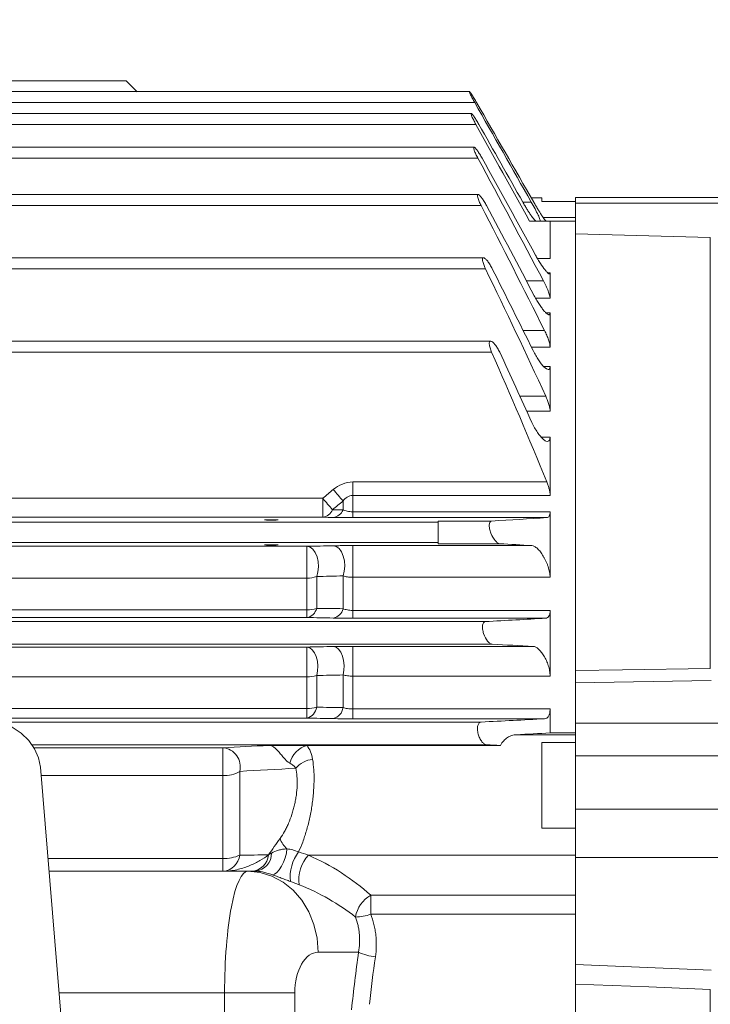
# Model space of a CAD drawing. Units: inches. Extents: x 0 to 16.8, y 0 to 10.8.
# Drawn here: x 5.1 to 6.4, y 6.6 to 8.5 of the extents above; entities that cross this region are included whole.
import ezdxf

# ---------------------------------------------------------------- set-up
doc = ezdxf.new("R2010")
doc.units = ezdxf.units.IN
doc.header["$MEASUREMENT"] = 0
doc.layers.add('DIMENSION', color=5, linetype='Continuous')
doc.styles.add('SLDTEXTSTYLE0', font='TXT', dxfattribs={"width": 0.605})
doc.dimstyles.new('SLDDIMSTYLE0', dxfattribs={"dimtxt": 0.1, "dimasz": 0.1, "dimexe": 0, "dimexo": 0.0625, "dimgap": 0.025, "dimtad": 0, "dimtih": 1, "dimtoh": 1, "dimlfac": 3.25, "dimrnd": 1e-09, "dimzin": 12, "dimdsep": 46, "dimtxsty": 'SLDTEXTSTYLE0', "dimsah": 1, "dimcen": 0.09, "dimadec": 0, "dimazin": 3, "dimtfac": 1, "dimtofl": 0, "dimtmove": 0, "dimatfit": 3, "dimfxl": 1, "dimfrac": 2, "dimtolj": 1, "dimtzin": 12, "dimarcsym": 0})

# ---------------------------------------------------------------- blocks, each defined once
blk = doc.blocks.new('_D_1')
at = {"layer": 'DIMENSION'}
for p, q in [((0.6101, 7.925), (0.6101, 10.4265)), ((8.4995, 6.5618), (8.4995, 10.4265)), ((0.6101, 10.3265), (4.3497, 10.3265)), ((8.4995, 10.3265), (4.7599, 10.3265))]:
    blk.add_line(p, q, dxfattribs=at)
for centre, start, end in [((4.6587, 10.315), 153.4349, 206.5651), ((4.4509, 10.315), 333.4349, 26.5651)]:
    blk.add_arc(centre, 0.1716, start, end, dxfattribs=at)
for points in [[(0.6101, 10.3265), (0.7101, 10.3115), (0.7101, 10.3415)], [(8.4995, 10.3265), (8.3995, 10.3415), (8.3995, 10.3115)]]:
    blk.add_solid(points, dxfattribs=at)
at = {"layer": 'DIMENSION', "insert": (4.5052, 10.3672), "char_height": 0.1, "attachment_point": 1, "style": 'SLDTEXTSTYLE0'}
blk.add_mtext('C', dxfattribs=at)
blk = doc.blocks.new('_D_2')
at = {"layer": 'DIMENSION'}
for p, q in [((0.6101, 7.925), (0.6101, 9.9265)), ((7.3448, 7.6356), (7.3448, 9.9265)), ((0.6101, 9.8265), (3.7227, 9.8265)), ((7.3448, 9.8265), (4.2322, 9.8265))]:
    blk.add_line(p, q, dxfattribs=at)
for centre, start, end in [((4.0317, 9.815), 153.4349, 206.5651), ((3.9232, 9.815), 333.4349, 26.5651)]:
    blk.add_arc(centre, 0.1716, start, end, dxfattribs=at)
for points in [[(0.6101, 9.8265), (0.7101, 9.8115), (0.7101, 9.8415)], [(7.3448, 9.8265), (7.2448, 9.8415), (7.2448, 9.8115)]]:
    blk.add_solid(points, dxfattribs=at)
at = {"layer": 'DIMENSION', "insert": (3.8782, 9.8672), "char_height": 0.1, "attachment_point": 1, "style": 'SLDTEXTSTYLE0'}
blk.add_mtext('AG', dxfattribs=at)

msp = doc.modelspace()

# ---------------------------------------------------------------- linework, layer by layer
at = {"color": 7, "linetype": 'Continuous', "lineweight": 15}
for p, q in [((5.299838, 8.345574), (4.561759, 8.345574)), ((5.320812, 8.324599), (5.299838, 8.345574)), ((5.951401, 8.325158), (4.382468, 8.325158)), ((2.573954, 8.304184), (5.961564, 8.304184)), ((5.954915, 8.283606), (5.03699, 8.283606)), ((5.03699, 8.262631), (5.963699, 8.262631)), ((5.960351, 8.219335), (5.03699, 8.219335)), ((5.040895, 8.198361), (5.967634, 8.198361)), ((5.96797, 8.129572), (2.567552, 8.129572)), ((6.089298, 8.123234), (6.068903, 8.123234)), ((6.089298, 8.116468), (6.089298, 8.123234)), ((6.089298, 8.116468), (6.153144, 8.116468)), ((6.423913, 8.1239), (6.153144, 8.1239)), ((6.153144, 8.1239), (6.153144, 8.112945)), ((6.153144, 8.112945), (6.423913, 8.112945)), ((6.153144, 8.112945), (6.153144, 8.07919)), ((2.56191, 8.108597), (5.973609, 8.108597)), ((6.065481, 8.07919), (6.104682, 8.07919)), ((6.153144, 8.07919), (6.104682, 8.07919)), ((6.104682, 8.008141), (6.104682, 8.07919)), ((6.153144, 8.07919), (6.153144, 7.196275)), ((6.408888, 8.04794), (6.153144, 8.054961)), ((5.978216, 8.009611), (2.557341, 8.009611)), ((6.080571, 8.008141), (6.104682, 8.008141)), ((2.553487, 7.988636), (5.982032, 7.988636)), ((6.104682, 7.932652), (6.104682, 7.980682)), ((6.104682, 7.839981), (6.104682, 7.904839)), ((5.991813, 7.851109), (2.543717, 7.851109)), ((2.541889, 7.830134), (5.99363, 7.830134)), ((6.104682, 7.717943), (6.104682, 7.802891)), ((6.104682, 7.558361), (6.104682, 7.669142)), ((5.729961, 7.558361), (5.729961, 7.583815)), ((5.729961, 7.583815), (6.098547, 7.583815)), ((2.862511, 7.552849), (5.673007, 7.552849)), ((5.673007, 7.552849), (5.673007, 7.516906)), ((5.729961, 7.527212), (5.729961, 7.558361)), ((6.104682, 7.558361), (5.729961, 7.558361)), ((5.711499, 7.530915), (5.711499, 7.547795)), ((5.673007, 7.516906), (2.862511, 7.516906)), ((5.729961, 7.527212), (6.104682, 7.527212)), ((5.729961, 7.516095), (5.729961, 7.527212)), ((6.098547, 7.516095), (5.729961, 7.516095)), ((6.104682, 7.402895), (6.104682, 7.527212)), ((5.892375, 7.507493), (2.643144, 7.507493)), ((5.892375, 7.509645), (5.99363, 7.509645)), ((5.892375, 7.509645), (5.892375, 7.507493)), ((5.892375, 7.507493), (5.892375, 7.468734)), ((5.892375, 7.468734), (2.643144, 7.468734)), ((2.892495, 7.461803), (5.643023, 7.461803)), ((5.643023, 7.401139), (5.643023, 7.461803)), ((5.729961, 7.463092), (6.070228, 7.463092)), ((5.729961, 7.402895), (5.729961, 7.463092)), ((5.892375, 7.468734), (5.892375, 7.466582)), ((5.892375, 7.466582), (6.008967, 7.466582)), ((5.661485, 7.343925), (5.661485, 7.404321)), ((5.711499, 7.343276), (5.711499, 7.405586)), ((5.729961, 7.340104), (5.729961, 7.402895)), ((6.104682, 7.402895), (5.729961, 7.402895)), ((5.643023, 7.401139), (2.892495, 7.401139)), ((5.643023, 7.340909), (5.643023, 7.401139)), ((2.892495, 7.340909), (5.643023, 7.340909)), ((5.643023, 7.326511), (5.643023, 7.340909)), ((5.729961, 7.340104), (6.104682, 7.340104)), ((5.729961, 7.325213), (5.729961, 7.340104)), ((6.104682, 7.215331), (6.104682, 7.340104)), ((2.553487, 7.318875), (5.982032, 7.318875)), ((5.643023, 7.326511), (2.892495, 7.326511)), ((6.096389, 7.325213), (5.729961, 7.325213)), ((2.540652, 7.275813), (5.994867, 7.275813)), ((5.729961, 7.271745), (6.072427, 7.271745)), ((5.729961, 7.215331), (5.729961, 7.271745)), ((2.892495, 7.270564), (5.643023, 7.270564)), ((5.643023, 7.213761), (5.643023, 7.270564)), ((5.661485, 7.156268), (5.661485, 7.216426)), ((5.711499, 7.155647), (5.711499, 7.217559)), ((5.729961, 7.152989), (5.729961, 7.215331)), ((6.104682, 7.215331), (5.729961, 7.215331)), ((5.643023, 7.213761), (2.892495, 7.213761)), ((5.643023, 7.153768), (5.643023, 7.213761)), ((6.410492, 7.206836), (6.153144, 7.202829)), ((6.153144, 7.196275), (6.153144, 7.126095)), ((2.892495, 7.153768), (5.643023, 7.153768)), ((5.643023, 7.135515), (5.643023, 7.153768)), ((5.729961, 7.134325), (5.729961, 7.152989)), ((5.729961, 7.152989), (6.104682, 7.152989)), ((6.104682, 7.107382), (6.104682, 7.152989)), ((5.643023, 7.135515), (2.892495, 7.135515)), ((5.059012, 7.128106), (5.973609, 7.128106)), ((6.094225, 7.134325), (5.729961, 7.134325)), ((6.153144, 7.126095), (6.423913, 7.126095)), ((6.153144, 7.126095), (6.153144, 7.063916)), ((6.040592, 7.104074), (6.153144, 7.104074)), ((6.153144, 7.107382), (6.104682, 7.107382)), ((5.121372, 7.085037), (5.985619, 7.085037)), ((6.153144, 7.089568), (6.089298, 7.089568)), ((6.089298, 6.926472), (6.089298, 7.089568)), ((5.483365, 7.026501), (5.483365, 7.079447)), ((5.643211, 7.083752), (5.570607, 7.083752)), ((6.010253, 7.083752), (5.643211, 7.083752)), ((6.153144, 7.063916), (6.423913, 7.063916)), ((6.153144, 7.063916), (6.153144, 6.962467)), ((5.137, 7.042281), (5.200067, 6.27743)), ((5.515341, 7.034519), (5.515341, 6.875563)), ((5.483365, 6.869165), (5.483365, 7.026501)), ((6.153144, 6.962467), (6.423913, 6.962467)), ((6.153144, 6.962467), (6.153144, 6.871291)), ((6.089298, 6.926472), (6.153144, 6.926472)), ((5.483365, 6.845037), (5.483365, 6.869165)), ((5.645702, 6.875543), (6.153144, 6.875543)), ((6.153144, 6.871291), (6.423913, 6.871291)), ((6.153144, 6.871291), (6.153144, 6.685325)), ((5.153264, 6.845037), (5.53104, 6.845037)), ((5.53104, 6.845037), (5.544992, 6.845037)), ((5.764057, 6.799388), (6.153144, 6.799388)), ((5.764057, 6.763578), (5.764057, 6.799388)), ((6.153144, 6.763578), (5.764057, 6.763578)), ((5.741063, 6.69119), (5.664275, 6.69119)), ((6.153144, 6.685325), (6.153144, 4.681642)), ((6.153144, 6.667958), (6.410492, 6.657338)), ((6.408888, 6.620539), (6.408888, 4.739644)), ((5.486629, 6.519837), (5.486629, 6.614267)), ((5.619863, 6.614267), (5.486629, 6.614267)), ((5.619863, 6.614267), (5.619863, 6.576046))]:
    msp.add_line(p, q, dxfattribs=at)
at = {"color": 8, "linetype": 'Continuous', "lineweight": 15}
for p, q in [((6.052848, 8.115147), (6.068915, 8.115147)), ((6.09146, 8.086054), (6.153144, 8.086054)), ((6.408888, 8.04794), (6.408888, 7.229894)), ((6.059615, 7.965654), (6.092056, 7.965654)), ((6.100269, 7.980682), (6.104682, 7.980682)), ((6.104682, 7.932652), (6.077296, 7.932652)), ((6.096876, 7.904839), (6.104682, 7.904839)), ((6.053537, 7.871114), (6.094225, 7.871114)), ((6.104682, 7.839981), (6.069079, 7.839981)), ((6.092886, 7.802891), (6.104682, 7.802891)), ((6.047348, 7.746616), (6.096389, 7.746616)), ((6.104682, 7.717943), (6.060525, 7.717943)), ((6.087848, 7.669142), (6.104682, 7.669142)), ((5.121367, 7.085044), (5.984025, 7.085044)), ((5.124963, 7.079447), (5.483365, 7.079447)), ((5.483365, 7.026501), (5.138302, 7.026501)), ((5.151275, 6.869165), (5.483365, 6.869165)), ((5.172293, 6.614267), (5.486629, 6.614267))]:
    msp.add_line(p, q, dxfattribs=at)
at = {"color": 7, "linetype": 'Continuous', "lineweight": 15, "flags": 128}
for points in [[(5.575452, 7.512188), (5.570388, 7.512162), (5.566096, 7.512087), (5.563228, 7.511975), (5.562221, 7.511842), (5.563228, 7.51171), (5.566096, 7.511597), (5.570388, 7.511522), (5.575452, 7.511496), (5.580515, 7.511522), (5.584807, 7.511597), (5.587675, 7.51171), (5.588682, 7.511842), (5.587675, 7.511975), (5.584807, 7.512087), (5.580515, 7.512162), (5.575452, 7.512188)], [(5.661485, 7.404321), (5.663956, 7.413159), (5.664938, 7.422832), (5.664359, 7.432652), (5.662262, 7.44192), (5.658796, 7.449975), (5.654206, 7.456245), (5.648821, 7.460283), (5.643023, 7.461803)], [(5.711499, 7.405586), (5.713895, 7.414423), (5.714819, 7.424066), (5.714208, 7.433835), (5.712103, 7.443041), (5.708654, 7.451035), (5.704104, 7.457254), (5.698773, 7.461257), (5.693037, 7.462764)], [(5.711499, 7.217559), (5.713179, 7.226318), (5.713574, 7.235602), (5.712657, 7.244818), (5.710488, 7.253377), (5.707205, 7.260733), (5.703017, 7.266417), (5.698192, 7.270065), (5.693037, 7.271444)], [(5.661485, 7.216426), (5.663214, 7.225195), (5.663645, 7.234509), (5.662748, 7.243767), (5.660583, 7.252375), (5.657288, 7.259778), (5.653076, 7.265501), (5.648217, 7.269175), (5.643023, 7.270564)], [(6.153144, 7.226156), (6.242259, 7.227456), (6.408888, 7.229894)], [(5.137, 7.042281), (5.133479, 7.060368), (5.126041, 7.077581), (5.114948, 7.093315), (5.100589, 7.107019), (5.083468, 7.118211), (5.064185, 7.126498), (5.043419, 7.131589), (5.021897, 7.133306)], [(5.57683, 6.838315), (5.581129, 6.83951), (5.585726, 6.842723), (5.59035, 6.847764), (5.594728, 6.854334), (5.598599, 6.862046), (5.601736, 6.870442), (5.603953, 6.879027), (5.605119, 6.887292)], [(5.664275, 6.69119), (5.662251, 6.717906), (5.65624, 6.743809), (5.646425, 6.768113), (5.633104, 6.790081), (5.616682, 6.809043), (5.597657, 6.824425), (5.576609, 6.835759), (5.554176, 6.842699), (5.53104, 6.845037)], [(6.408888, 6.620539), (6.292081, 6.625237), (6.153144, 6.630807)]]:
    msp.add_lwpolyline(points, dxfattribs=at)
at = {"color": 7, "linetype": 'Continuous', "lineweight": 15}
for centre, radius, start, end in [((6.793088, 8.489535), 1.460123, 219.904611, 221.020945), ((6.815396, 8.501723), 1.458961, 219.710196, 220.831826), ((5.670063, 7.539774), 0.023057, 277.335993, 338.184569), ((5.690034, 7.539324), 0.023053, 277.4853, 338.608224), ((5.643317, 7.454577), 0.053439, 269.68518, 289.875515), ((5.638734, 7.349551), 0.023436, 280.545051, 346.109924), ((5.643338, 7.396992), 0.056084, 269.67848, 288.878683), ((5.688599, 7.34864), 0.02352, 280.877846, 346.818035), ((5.643379, 7.276571), 0.062812, 269.675688, 286.753678), ((5.637081, 7.159389), 0.024602, 283.976291, 352.711494), ((5.643396, 7.220439), 0.066672, 269.679422, 285.741918), ((5.686956, 7.158586), 0.024719, 284.242972, 353.170003), ((5.479931, 7.04316), 0.036449, 346.286794, 84.593741), ((5.655371, 7.039648), 0.04575, 105.414141, 167.177359), ((5.658522, 7.009516), 0.047981, 95.620092, 139.851238), ((5.486191, 7.083002), 0.056571, 267.136082, 301.016152), ((5.633845, 6.920312), 0.043767, 197.406016, 228.977763), ((5.542028, 6.878711), 0.033805, 275.02867, 0.84251), ((5.692371, 6.833308), 0.081229, 143.508485, 185.446953), ((5.481529, 6.87897), 0.033983, 273.096473, 354.244941), ((5.48643, 6.93696), 0.067864, 267.411177, 295.215018), ((5.536115, 6.878987), 0.034002, 273.175511, 354.752964), ((5.698926, 6.827915), 0.071422, 138.175863, 186.875682), ((5.791872, 6.749317), 0.057278, 119.052766, 171.331578), ((5.735142, 6.835041), 0.077091, 270.078998, 292.029132), ((5.782958, 6.781403), 0.099466, 245.089415, 264.276675)]:
    msp.add_arc(centre, radius, start, end, dxfattribs=at)
msp.add_ellipse((5.575452, 7.464352), major_axis=(0.013231, 0), ratio=0.02621287, dxfattribs=at)
for centre, major_axis, ratio, start_param, end_param in [((5.610951, 6.716607), (0.230721, -0.133116), 0.5922708, 1.22115661, 1.7570523), ((5.53104, 6.614267), (0, 0.230769), 0.19245009, 0, 1.57079633), ((5.610951, 6.69119), (0.207697, -0.107583), 0.52949799, 1.22325981, 1.7591555), ((5.664275, 6.614267), (0, 0.076923), 0.57735027, 0, 1.57079633), ((6.788775, 6.248113), (0, 1.868), 0.57735027, 1.33132074, 1.39121182), ((6.820752, 6.248113), (0, 1.831077), 0.58899235, 1.33132074, 1.38169924)]:
    msp.add_ellipse(centre, major_axis=major_axis, ratio=ratio, start_param=start_param, end_param=end_param, dxfattribs=at)
for points, knots in [([(5.964991, 8.304184), (5.963493, 8.306791), (5.96202, 8.309296), (5.959846, 8.312905), (5.959122, 8.31409), (5.957745, 8.316311), (5.957085, 8.317359), (5.955825, 8.319321), (5.955218, 8.320244), (5.954118, 8.32187), (5.953622, 8.322577), (5.952745, 8.323766), (5.95236, 8.324251), (5.951758, 8.32492), (5.951535, 8.325111), (5.951116, 8.32523), (5.951193, 8.324671), (5.952038, 8.322415), (5.952798, 8.320731), (5.954274, 8.317716), (5.954829, 8.316615), (5.956013, 8.314319), (5.956643, 8.313123), (5.958638, 8.3094), (5.960075, 8.306803), (5.961564, 8.304184)], [0, 0, 0, 0, 0.125, 0.125, 0.1875, 0.1875, 0.25, 0.25, 0.3125, 0.3125, 0.375, 0.375, 0.4375, 0.4375, 0.5, 0.5, 0.625, 0.625, 0.75, 0.75, 0.8125, 0.8125, 0.875, 0.875, 1, 1, 1, 1]), ([(5.969426, 8.262631), (5.967943, 8.265248), (5.966466, 8.267752), (5.964258, 8.271344), (5.963519, 8.272521), (5.962098, 8.274726), (5.961411, 8.275766), (5.960084, 8.277711), (5.959438, 8.278626), (5.958245, 8.280242), (5.957696, 8.280947), (5.956698, 8.282139), (5.956245, 8.28263), (5.955489, 8.283323), (5.955185, 8.28353), (5.954732, 8.283647), (5.954586, 8.283552), (5.954476, 8.283055), (5.954509, 8.282653), (5.954754, 8.28155), (5.954962, 8.280866), (5.955538, 8.27925), (5.955907, 8.278316), (5.956766, 8.276295), (5.957263, 8.275188), (5.958355, 8.272862), (5.958945, 8.271652), (5.960204, 8.269147), (5.960876, 8.267849), (5.962254, 8.265255), (5.962965, 8.263948), (5.963699, 8.262631)], [0, 0, 0, 0, 0.125, 0.125, 0.1875, 0.1875, 0.25, 0.25, 0.3125, 0.3125, 0.375, 0.375, 0.4375, 0.4375, 0.5, 0.5, 0.5625, 0.5625, 0.625, 0.625, 0.6875, 0.6875, 0.75, 0.75, 0.8125, 0.8125, 0.875, 0.875, 0.9375, 0.9375, 1, 1, 1, 1]), ([(5.975686, 8.198361), (5.97423, 8.200995), (5.97276, 8.203501), (5.970532, 8.207084), (5.969782, 8.208255), (5.968327, 8.210446), (5.967618, 8.211478), (5.966236, 8.213407), (5.965556, 8.214313), (5.964282, 8.215916), (5.963686, 8.216618), (5.962581, 8.217808), (5.962065, 8.218302), (5.961168, 8.219012), (5.960787, 8.219231), (5.960168, 8.219382), (5.959929, 8.219308), (5.959632, 8.218852), (5.95957, 8.218475), (5.959625, 8.217409), (5.959742, 8.216733), (5.960143, 8.215138), (5.960432, 8.214203), (5.961504, 8.211157), (5.96251, 8.208748), (5.964271, 8.20495), (5.964908, 8.203635), (5.966229, 8.201008), (5.966918, 8.199688), (5.967634, 8.198361)], [0, 0, 0, 0, 0.125, 0.125, 0.1875, 0.1875, 0.25, 0.25, 0.3125, 0.3125, 0.375, 0.375, 0.4375, 0.4375, 0.5, 0.5, 0.5625, 0.5625, 0.625, 0.625, 0.6875, 0.6875, 0.75, 0.75, 0.875, 0.875, 0.9375, 0.9375, 1, 1, 1, 1]), ([(5.984025, 8.108597), (5.982609, 8.111255), (5.981156, 8.113771), (5.978926, 8.11735), (5.978169, 8.118517), (5.976691, 8.120698), (5.975964, 8.121723), (5.974536, 8.123637), (5.973828, 8.124534), (5.972486, 8.126121), (5.971849, 8.126816), (5.970646, 8.128), (5.970074, 8.128493), (5.969048, 8.129213), (5.968596, 8.129441), (5.967818, 8.129619), (5.96749, 8.129564), (5.967007, 8.129149), (5.966848, 8.128793), (5.96663, 8.127263), (5.966852, 8.12563), (5.967948, 8.121555), (5.968816, 8.119119), (5.970419, 8.115273), (5.97101, 8.113941), (5.972259, 8.111275), (5.972918, 8.109938), (5.973609, 8.108597)], [0, 0, 0, 0, 0.125, 0.125, 0.1875, 0.1875, 0.25, 0.25, 0.3125, 0.3125, 0.375, 0.375, 0.4375, 0.4375, 0.5, 0.5, 0.5625, 0.5625, 0.625, 0.625, 0.75, 0.75, 0.875, 0.875, 0.9375, 0.9375, 1, 1, 1, 1]), ([(6.077919, 8.07919), (6.077585, 8.07919), (6.077103, 8.079466), (6.075873, 8.080511), (6.075115, 8.081296), (6.072557, 8.084259), (6.070429, 8.087097), (6.06695, 8.092128), (6.065725, 8.093959), (6.063228, 8.097803), (6.061957, 8.099809), (6.059377, 8.103986), (6.058058, 8.106171), (6.055442, 8.110604), (6.054141, 8.112857), (6.052848, 8.115147)], [0, 0, 0, 0, 0.125, 0.125, 0.25, 0.25, 0.5, 0.5, 0.625, 0.625, 0.75, 0.75, 0.875, 0.875, 1, 1, 1, 1]), ([(6.068915, 8.115147), (6.071421, 8.110727), (6.0738, 8.106402), (6.078274, 8.097956), (6.080248, 8.094063), (6.083533, 8.087123), (6.084751, 8.084268), (6.085746, 8.081247), (6.085927, 8.080487), (6.08599, 8.079457), (6.085867, 8.07919), (6.085592, 8.07919)], [0, 0, 0, 0, 0.25, 0.25, 0.5, 0.5, 0.75, 0.75, 0.875, 0.875, 1, 1, 1, 1]), ([(6.096888, 8.07919), (6.096706, 8.07919), (6.096369, 8.079464), (6.09541, 8.080513), (6.09478, 8.081302), (6.092566, 8.084286), (6.09062, 8.087151), (6.087343, 8.092219), (6.086174, 8.094064), (6.083778, 8.097909), (6.082547, 8.099917), (6.080021, 8.104094), (6.078723, 8.10627), (6.07614, 8.110658), (6.074845, 8.112885), (6.073547, 8.115147)], [0, 0, 0, 0, 0.125, 0.125, 0.25, 0.25, 0.5, 0.5, 0.625, 0.625, 0.75, 0.75, 0.875, 0.875, 1, 1, 1, 1]), ([(5.994867, 7.988636), (5.993508, 7.991327), (5.992087, 7.993858), (5.989873, 7.997443), (5.989115, 7.998608), (5.987625, 8.000782), (5.986887, 8.001801), (5.985424, 8.003701), (5.984693, 8.004588), (5.983293, 8.006156), (5.98262, 8.006843), (5.981331, 8.008016), (5.980708, 8.008505), (5.979565, 8.009226), (5.979046, 8.009459), (5.978118, 8.009657), (5.977705, 8.009617), (5.977038, 8.009238), (5.976781, 8.008903), (5.976431, 8.007929), (5.976341, 8.007282), (5.976342, 8.005741), (5.976431, 8.004833), (5.976785, 8.002791), (5.977045, 8.00168), (5.977718, 7.999289), (5.978131, 7.998014), (5.979538, 7.994115), (5.980717, 7.991355), (5.982032, 7.988636)], [0, 0, 0, 0, 0.125, 0.125, 0.1875, 0.1875, 0.25, 0.25, 0.3125, 0.3125, 0.375, 0.375, 0.4375, 0.4375, 0.5, 0.5, 0.5625, 0.5625, 0.625, 0.625, 0.6875, 0.6875, 0.75, 0.75, 0.8125, 0.8125, 0.875, 0.875, 1, 1, 1, 1]), ([(6.104682, 7.980682), (6.104682, 7.979654), (6.104445, 7.979034), (6.103752, 7.978683), (6.103463, 7.978666), (6.102792, 7.978823), (6.102408, 7.978995), (6.101122, 7.979783), (6.100077, 7.980677), (6.097758, 7.983037), (6.096458, 7.98453), (6.092346, 7.989668), (6.089269, 7.994035), (6.084598, 8.001299), (6.083006, 8.00388), (6.079873, 8.009167), (6.078328, 8.011875), (6.076807, 8.014653)], [0, 0, 0, 0, 0.125, 0.125, 0.1875, 0.1875, 0.25, 0.25, 0.375, 0.375, 0.5, 0.5, 0.75, 0.75, 0.875, 0.875, 1, 1, 1, 1]), ([(6.092056, 7.965654), (6.093804, 7.962353), (6.09544, 7.959084), (6.097709, 7.954234), (6.09844, 7.952614), (6.099793, 7.949485), (6.100418, 7.94797), (6.101562, 7.94504), (6.102081, 7.943626), (6.103, 7.94091), (6.103394, 7.939625), (6.104026, 7.937277), (6.104268, 7.936202), (6.104597, 7.934258), (6.104682, 7.933388), (6.104682, 7.932652)], [0, 0, 0, 0, 0.25, 0.25, 0.375, 0.375, 0.5, 0.5, 0.625, 0.625, 0.75, 0.75, 0.875, 0.875, 1, 1, 1, 1]), ([(6.104682, 7.904839), (6.104682, 7.903401), (6.104415, 7.902414), (6.103633, 7.901574), (6.103309, 7.901406), (6.102558, 7.901289), (6.10213, 7.901338), (6.10117, 7.901641), (6.100637, 7.901899), (6.0995, 7.902598), (6.098894, 7.903041), (6.096971, 7.904628), (6.095542, 7.906045), (6.092553, 7.909393), (6.090962, 7.911358), (6.087716, 7.915698), (6.086068, 7.918057), (6.082727, 7.923144), (6.081045, 7.925858), (6.077782, 7.931422), (6.076183, 7.934299), (6.074619, 7.93728)], [0, 0, 0, 0, 0.125, 0.125, 0.1875, 0.1875, 0.25, 0.25, 0.3125, 0.3125, 0.375, 0.375, 0.5, 0.5, 0.625, 0.625, 0.75, 0.75, 0.875, 0.875, 1, 1, 1, 1]), ([(6.094225, 7.871114), (6.095718, 7.868126), (6.0971, 7.865159), (6.099626, 7.859267), (6.100769, 7.856334), (6.102173, 7.85224), (6.102593, 7.850915), (6.103333, 7.848353), (6.103654, 7.847106), (6.104418, 7.843636), (6.104682, 7.841639), (6.104682, 7.839981)], [0, 0, 0, 0, 0.25, 0.25, 0.5, 0.5, 0.625, 0.625, 0.75, 0.75, 1, 1, 1, 1]), ([(6.008967, 7.830134), (6.007692, 7.832866), (6.006315, 7.835436), (6.003382, 7.840287), (6.001896, 7.842451), (5.998899, 7.846246), (5.997455, 7.847793), (5.995393, 7.849535), (5.994729, 7.85001), (5.993491, 7.850713), (5.99291, 7.850947), (5.991835, 7.851153), (5.991342, 7.85112), (5.990503, 7.85077), (5.990148, 7.850455), (5.989585, 7.849513), (5.989383, 7.848892), (5.989157, 7.847389), (5.989131, 7.846488), (5.989323, 7.843456), (5.989816, 7.84098), (5.990975, 7.837022), (5.991436, 7.835644), (5.992457, 7.832894), (5.99302, 7.831515), (5.99363, 7.830134)], [0, 0, 0, 0, 0.125, 0.125, 0.25, 0.25, 0.375, 0.375, 0.4375, 0.4375, 0.5, 0.5, 0.5625, 0.5625, 0.625, 0.625, 0.6875, 0.6875, 0.75, 0.75, 0.875, 0.875, 0.9375, 0.9375, 1, 1, 1, 1]), ([(6.104682, 7.802891), (6.104682, 7.801001), (6.104382, 7.799599), (6.103214, 7.797721), (6.102367, 7.79729), (6.099164, 7.797384), (6.096214, 7.799324), (6.091344, 7.804145), (6.08962, 7.806098), (6.08615, 7.810461), (6.084378, 7.812902), (6.080829, 7.818209), (6.07909, 7.821017), (6.075682, 7.826941), (6.074004, 7.830078), (6.072427, 7.833276)], [0, 0, 0, 0, 0.125, 0.125, 0.25, 0.25, 0.5, 0.5, 0.625, 0.625, 0.75, 0.75, 0.875, 0.875, 1, 1, 1, 1]), ([(6.096389, 7.746616), (6.097608, 7.743967), (6.098724, 7.741331), (6.100739, 7.736085), (6.101643, 7.733449), (6.103109, 7.728481), (6.103685, 7.726118), (6.104481, 7.721674), (6.104682, 7.719688), (6.104682, 7.717943)], [0, 0, 0, 0, 0.25, 0.25, 0.5, 0.5, 0.75, 0.75, 1, 1, 1, 1]), ([(6.104682, 7.669142), (6.104682, 7.666749), (6.104345, 7.664873), (6.103032, 7.66211), (6.102091, 7.6613), (6.099711, 7.660702), (6.098325, 7.660928), (6.095212, 7.662301), (6.093538, 7.663429), (6.090888, 7.6657), (6.089977, 7.66656), (6.08815, 7.668431), (6.087229, 7.669447), (6.084443, 7.672729), (6.082536, 7.67526), (6.078826, 7.680734), (6.07701, 7.683687), (6.073461, 7.690064), (6.071787, 7.693382), (6.070228, 7.69683)], [0, 0, 0, 0, 0.125, 0.125, 0.25, 0.25, 0.375, 0.375, 0.5, 0.5, 0.5625, 0.5625, 0.625, 0.625, 0.75, 0.75, 0.875, 0.875, 1, 1, 1, 1]), ([(5.693037, 7.569586), (5.698252, 7.573929), (5.703949, 7.577464), (5.716566, 7.582482), (5.72315, 7.583815), (5.729961, 7.583815)], [0, 0, 0, 0, 0.5, 0.5, 1, 1, 1, 1]), ([(6.098547, 7.583815), (6.099477, 7.581537), (6.100319, 7.579267), (6.101819, 7.574745), (6.102483, 7.572465), (6.103557, 7.568089), (6.10397, 7.565992), (6.104534, 7.561989), (6.104682, 7.560084), (6.104682, 7.558361)], [0, 0, 0, 0, 0.25, 0.25, 0.5, 0.5, 0.75, 0.75, 1, 1, 1, 1]), ([(5.729961, 7.558361), (5.728075, 7.558361), (5.726247, 7.558057), (5.722693, 7.55692), (5.721005, 7.556094), (5.716351, 7.55315), (5.713766, 7.550606), (5.711499, 7.547795)], [0, 0, 0, 0, 0.25, 0.25, 0.5, 0.5, 1, 1, 1, 1]), ([(5.729961, 7.516095), (5.723149, 7.516095), (5.716602, 7.516129), (5.70398, 7.516261), (5.698254, 7.516354), (5.693037, 7.516467)], [0, 0, 0, 0, 0.5, 0.5, 1, 1, 1, 1]), ([(5.711499, 7.530915), (5.713765, 7.529931), (5.716322, 7.529047), (5.720994, 7.528009), (5.72266, 7.527723), (5.726202, 7.527323), (5.728072, 7.527212), (5.729961, 7.527212)], [0, 0, 0, 0, 0.5, 0.5, 0.75, 0.75, 1, 1, 1, 1]), ([(6.104682, 7.527212), (6.104682, 7.525449), (6.104539, 7.523892), (6.103981, 7.521166), (6.103559, 7.519991), (6.101953, 7.517189), (6.100406, 7.516214), (6.098547, 7.516095)], [0, 0, 0, 0, 0.25, 0.25, 0.5, 0.5, 1, 1, 1, 1]), ([(5.99363, 7.509645), (5.993021, 7.509609), (5.992462, 7.509442), (5.991446, 7.508834), (5.990985, 7.508385), (5.990212, 7.507216), (5.989898, 7.506501), (5.989423, 7.504789), (5.989265, 7.503787), (5.989132, 7.501602), (5.989153, 7.500394), (5.989374, 7.497818), (5.98957, 7.496476), (5.9904, 7.492298), (5.991273, 7.489377), (5.994497, 7.481014), (5.997429, 7.475993), (6.001872, 7.470682), (6.003392, 7.469241), (6.006285, 7.467242), (6.007693, 7.466654), (6.008967, 7.466582)], [0, 0, 0, 0, 0.0625, 0.0625, 0.125, 0.125, 0.1875, 0.1875, 0.25, 0.25, 0.3125, 0.3125, 0.375, 0.375, 0.5, 0.5, 0.75, 0.75, 0.875, 0.875, 1, 1, 1, 1]), ([(5.693037, 7.462764), (5.695725, 7.462816), (5.698524, 7.462862), (5.704355, 7.462943), (5.707405, 7.462978), (5.716824, 7.463062), (5.723291, 7.463092), (5.729961, 7.463092)], [0, 0, 0, 0, 0.25, 0.25, 0.5, 0.5, 1, 1, 1, 1]), ([(6.070228, 7.463092), (6.071789, 7.463001), (6.073454, 7.46244), (6.07697, 7.460491), (6.078828, 7.459085), (6.081613, 7.456473), (6.082547, 7.455515), (6.084427, 7.453422), (6.085376, 7.452282), (6.088174, 7.448674), (6.089992, 7.446003), (6.092645, 7.441574), (6.093519, 7.440021), (6.095186, 7.436857), (6.095987, 7.435236), (6.097521, 7.431911), (6.098254, 7.430208), (6.099645, 7.426711), (6.100299, 7.424922), (6.101479, 7.421373), (6.102011, 7.419598), (6.102951, 7.416047), (6.103359, 7.414263), (6.10401, 7.41083), (6.104258, 7.409164), (6.104595, 7.40594), (6.104682, 7.404372), (6.104682, 7.402895)], [0, 0, 0, 0, 0.125, 0.125, 0.25, 0.25, 0.3125, 0.3125, 0.375, 0.375, 0.5, 0.5, 0.5625, 0.5625, 0.625, 0.625, 0.6875, 0.6875, 0.75, 0.75, 0.8125, 0.8125, 0.875, 0.875, 0.9375, 0.9375, 1, 1, 1, 1]), ([(5.729961, 7.402895), (5.728183, 7.402895), (5.726446, 7.402964), (5.723045, 7.403227), (5.72138, 7.403423), (5.716655, 7.404156), (5.713934, 7.404817), (5.711499, 7.405586)], [0, 0, 0, 0, 0.25, 0.25, 0.5, 0.5, 1, 1, 1, 1]), ([(5.711499, 7.343276), (5.713925, 7.342373), (5.716627, 7.341599), (5.722884, 7.340447), (5.726384, 7.340104), (5.729961, 7.340104)], [0, 0, 0, 0, 0.5, 0.5, 1, 1, 1, 1]), ([(6.104682, 7.340104), (6.104682, 7.337757), (6.104481, 7.335671), (6.103699, 7.331989), (6.103113, 7.330411), (6.101644, 7.3279), (6.100742, 7.326934), (6.098725, 7.325633), (6.097608, 7.325282), (6.096389, 7.325213)], [0, 0, 0, 0, 0.25, 0.25, 0.5, 0.5, 0.75, 0.75, 1, 1, 1, 1]), ([(5.729961, 7.325213), (5.726623, 7.325213), (5.723332, 7.32522), (5.716835, 7.32525), (5.713613, 7.325271), (5.704193, 7.325357), (5.698403, 7.325439), (5.693037, 7.325543)], [0, 0, 0, 0, 0.25, 0.25, 0.5, 0.5, 1, 1, 1, 1]), ([(5.982032, 7.318875), (5.981376, 7.31884), (5.980763, 7.318678), (5.979621, 7.318091), (5.979087, 7.317659), (5.978147, 7.316527), (5.977741, 7.315834), (5.977068, 7.314177), (5.9768, 7.313199), (5.976263, 7.309977), (5.976251, 7.30735), (5.976758, 7.303165), (5.977016, 7.301706), (5.977674, 7.298822), (5.978076, 7.297379), (5.980413, 7.29024), (5.983201, 7.285166), (5.987583, 7.27985), (5.989105, 7.278424), (5.992053, 7.276454), (5.99351, 7.275884), (5.994867, 7.275813)], [0, 0, 0, 0, 0.0625, 0.0625, 0.125, 0.125, 0.1875, 0.1875, 0.25, 0.25, 0.375, 0.375, 0.4375, 0.4375, 0.5, 0.5, 0.75, 0.75, 0.875, 0.875, 1, 1, 1, 1]), ([(5.693037, 7.271444), (5.695774, 7.271492), (5.698613, 7.271535), (5.704502, 7.27161), (5.707576, 7.271642), (5.71695, 7.271719), (5.723366, 7.271745), (5.729961, 7.271745)], [0, 0, 0, 0, 0.25, 0.25, 0.5, 0.5, 1, 1, 1, 1]), ([(6.072427, 7.271745), (6.074008, 7.271661), (6.075654, 7.27117), (6.079065, 7.269461), (6.080847, 7.268222), (6.084374, 7.265125), (6.086136, 7.263264), (6.08965, 7.258892), (6.091339, 7.256459), (6.094577, 7.251091), (6.096146, 7.248108), (6.098949, 7.241897), (6.100202, 7.238651), (6.102355, 7.23183), (6.103199, 7.228423), (6.104075, 7.223381), (6.104303, 7.221694), (6.104606, 7.218433), (6.104682, 7.216855), (6.104682, 7.215331)], [0, 0, 0, 0, 0.125, 0.125, 0.25, 0.25, 0.375, 0.375, 0.5, 0.5, 0.625, 0.625, 0.75, 0.75, 0.875, 0.875, 0.9375, 0.9375, 1, 1, 1, 1]), ([(5.729961, 7.215331), (5.726527, 7.215331), (5.723215, 7.215543), (5.716906, 7.216332), (5.714063, 7.216888), (5.711499, 7.217559)], [0, 0, 0, 0, 0.5, 0.5, 1, 1, 1, 1]), ([(5.711499, 7.155647), (5.714055, 7.15485), (5.716859, 7.154194), (5.721556, 7.153488), (5.723208, 7.153301), (5.726537, 7.153053), (5.728232, 7.152989), (5.729961, 7.152989)], [0, 0, 0, 0, 0.5, 0.5, 0.75, 0.75, 1, 1, 1, 1]), ([(6.104682, 7.152989), (6.104682, 7.150085), (6.10442, 7.14748), (6.103656, 7.143998), (6.103338, 7.142915), (6.102602, 7.140957), (6.102182, 7.140073), (6.101241, 7.138485), (6.100718, 7.137778), (6.099601, 7.136575), (6.099006, 7.136073), (6.097117, 7.134846), (6.095714, 7.134403), (6.094225, 7.134325)], [0, 0, 0, 0, 0.25, 0.25, 0.375, 0.375, 0.5, 0.5, 0.625, 0.625, 0.75, 0.75, 1, 1, 1, 1]), ([(5.729961, 7.134325), (5.726661, 7.134325), (5.723397, 7.134332), (5.716934, 7.134358), (5.713713, 7.134378), (5.704339, 7.134456), (5.698499, 7.134531), (5.693037, 7.134628)], [0, 0, 0, 0, 0.25, 0.25, 0.5, 0.5, 1, 1, 1, 1]), ([(5.973609, 7.128106), (5.97292, 7.128071), (5.972266, 7.127913), (5.971028, 7.127343), (5.97044, 7.126926), (5.969368, 7.125826), (5.968889, 7.125153), (5.968055, 7.123547), (5.967696, 7.122598), (5.967143, 7.12049), (5.966948, 7.119336), (5.966725, 7.11682), (5.966702, 7.115456), (5.966834, 7.11267), (5.966989, 7.111211), (5.967464, 7.108284), (5.967779, 7.106829), (5.968945, 7.102488), (5.969996, 7.099719), (5.97181, 7.096019), (5.97245, 7.094868), (5.973794, 7.092717), (5.9745, 7.09172), (5.976643, 7.089045), (5.978152, 7.087625), (5.981123, 7.085671), (5.98261, 7.085114), (5.984025, 7.085044)], [0, 0, 0, 0, 0.0625, 0.0625, 0.125, 0.125, 0.1875, 0.1875, 0.25, 0.25, 0.3125, 0.3125, 0.375, 0.375, 0.4375, 0.4375, 0.5, 0.5, 0.625, 0.625, 0.6875, 0.6875, 0.75, 0.75, 0.875, 0.875, 1, 1, 1, 1]), ([(6.010253, 7.083752), (6.014185, 7.090279), (6.018743, 7.095175), (6.026469, 7.100277), (6.029163, 7.101575), (6.034731, 7.103395), (6.037613, 7.103922), (6.040592, 7.104074)], [0, 0, 0, 0, 0.5, 0.5, 0.75, 0.75, 1, 1, 1, 1]), ([(5.610762, 7.049802), (5.609357, 7.050542), (5.607953, 7.051458), (5.605069, 7.053731), (5.603578, 7.055103), (5.601259, 7.057524), (5.600469, 7.058393), (5.598828, 7.060277), (5.597973, 7.061297), (5.596238, 7.063412), (5.595349, 7.064517), (5.593496, 7.066817), (5.592553, 7.067986), (5.589743, 7.07138), (5.587813, 7.073579), (5.585072, 7.076323), (5.584175, 7.077159), (5.582393, 7.078687), (5.581504, 7.079381), (5.578906, 7.081201), (5.577237, 7.082099), (5.573895, 7.083349), (5.572245, 7.083688), (5.570607, 7.083752)], [0, 0, 0, 0, 0.125, 0.125, 0.25, 0.25, 0.3125, 0.3125, 0.375, 0.375, 0.4375, 0.4375, 0.5, 0.5, 0.625, 0.625, 0.6875, 0.6875, 0.75, 0.75, 0.875, 0.875, 1, 1, 1, 1]), ([(5.643211, 7.083752), (5.645633, 7.080226), (5.647833, 7.076251), (5.651475, 7.067455), (5.652933, 7.062622), (5.653823, 7.057266)], [0, 0, 0, 0, 0.5, 0.5, 1, 1, 1, 1]), ([(5.621847, 7.040453), (5.620436, 7.042651), (5.618675, 7.044391), (5.614895, 7.047421), (5.612855, 7.048698), (5.610762, 7.049802)], [0, 0, 0, 0, 0.5, 0.5, 1, 1, 1, 1]), ([(5.653823, 7.057266), (5.654846, 7.051118), (5.655581, 7.044562), (5.656261, 7.034127), (5.656416, 7.030548), (5.656583, 7.023184), (5.656592, 7.019399), (5.656401, 7.007969), (5.655986, 7.000171), (5.654934, 6.98821), (5.654509, 6.984158), (5.653526, 6.976094), (5.652969, 6.972077), (5.651108, 6.960075), (5.64961, 6.952116), (5.646119, 6.9364), (5.644166, 6.928821), (5.640942, 6.917845), (5.639819, 6.914252), (5.637471, 6.907197), (5.636247, 6.903737), (5.632487, 6.89372), (5.629844, 6.887463), (5.627067, 6.881615)], [0, 0, 0, 0, 0.125, 0.125, 0.1875, 0.1875, 0.25, 0.25, 0.375, 0.375, 0.4375, 0.4375, 0.5, 0.5, 0.625, 0.625, 0.75, 0.75, 0.8125, 0.8125, 0.875, 0.875, 1, 1, 1, 1]), ([(5.592082, 6.90722), (5.594997, 6.911341), (5.597784, 6.91579), (5.601768, 6.922966), (5.603063, 6.925443), (5.605585, 6.930573), (5.606812, 6.933227), (5.610324, 6.941328), (5.612468, 6.946957), (5.615369, 6.955769), (5.616288, 6.958783), (5.617985, 6.964842), (5.618765, 6.96789), (5.62019, 6.974023), (5.620834, 6.977108), (5.621981, 6.983318), (5.622486, 6.98646), (5.62376, 6.995807), (5.624288, 7.001903), (5.624702, 7.013826), (5.624578, 7.019682), (5.623687, 7.030575), (5.622926, 7.035684), (5.621847, 7.040453)], [0, 0, 0, 0, 0.125, 0.125, 0.1875, 0.1875, 0.25, 0.25, 0.375, 0.375, 0.4375, 0.4375, 0.5, 0.5, 0.5625, 0.5625, 0.625, 0.625, 0.75, 0.75, 0.875, 0.875, 1, 1, 1, 1]), ([(5.57583, 6.879208), (5.579831, 6.881404), (5.584108, 6.883317), (5.59131, 6.885506), (5.593831, 6.886115), (5.599181, 6.886994), (5.602011, 6.88727), (5.605119, 6.887292)], [0, 0, 0, 0, 0.5, 0.5, 0.75, 0.75, 1, 1, 1, 1]), ([(5.605119, 6.887292), (5.608494, 6.887029), (5.612125, 6.8864), (5.619726, 6.88437), (5.623519, 6.88302), (5.627067, 6.881615)], [0, 0, 0, 0, 0.5, 0.5, 1, 1, 1, 1]), ([(5.487236, 6.845037), (5.491952, 6.845037), (5.496424, 6.845474), (5.504933, 6.846746), (5.508994, 6.847595), (5.52078, 6.850553), (5.527975, 6.853028), (5.541541, 6.858602), (5.547882, 6.86171), (5.559622, 6.868403), (5.565051, 6.871998), (5.569975, 6.875877)], [0, 0, 0, 0, 0.125, 0.125, 0.25, 0.25, 0.5, 0.5, 0.75, 0.75, 1, 1, 1, 1]), ([(5.57683, 6.838315), (5.573298, 6.83951), (5.570041, 6.84053), (5.563935, 6.842252), (5.561069, 6.842957), (5.553138, 6.844588), (5.548793, 6.845037), (5.544992, 6.845037)], [0, 0, 0, 0, 0.25, 0.25, 0.5, 0.5, 1, 1, 1, 1]), ([(5.611509, 6.825597), (5.608735, 6.826588), (5.605915, 6.827627), (5.600155, 6.829778), (5.597191, 6.830899), (5.591219, 6.833144), (5.588279, 6.834243), (5.58248, 6.836356), (5.579596, 6.837379), (5.57683, 6.838315)], [0, 0, 0, 0, 0.25, 0.25, 0.5, 0.5, 0.75, 0.75, 1, 1, 1, 1]), ([(5.741063, 6.69119), (5.743029, 6.702438), (5.743602, 6.713678), (5.742442, 6.727723), (5.742115, 6.730532), (5.741263, 6.736149), (5.740735, 6.738964), (5.73887, 6.747275), (5.737248, 6.752679), (5.735248, 6.75795)], [0, 0, 0, 0, 0.5, 0.5, 0.625, 0.625, 0.75, 0.75, 1, 1, 1, 1]), ([(5.764057, 6.763578), (5.76657, 6.757209), (5.768647, 6.750677), (5.771107, 6.740633), (5.771819, 6.737232), (5.773007, 6.730432), (5.773485, 6.727026), (5.77532, 6.709971), (5.775025, 6.696244), (5.773039, 6.682433)], [0, 0, 0, 0, 0.25, 0.25, 0.375, 0.375, 0.5, 0.5, 1, 1, 1, 1])]:
    msp.add_open_spline(points, degree=3, knots=knots, dxfattribs=at)
for points in [[(5.961564, 8.304184), (5.997389, 8.241195), (6.033177, 8.178185), (6.068915, 8.115147)], [(6.073547, 8.115147), (6.037377, 8.178168), (6.001191, 8.24118), (5.964991, 8.304184)], [(5.963699, 8.262631), (5.997718, 8.201535), (6.031654, 8.140393), (6.065481, 8.07919)], [(6.052848, 8.115147), (6.025074, 8.164327), (5.997265, 8.213487), (5.969426, 8.262631)], [(5.967634, 8.198361), (6.009388, 8.120941), (6.050896, 8.04339), (6.092056, 7.965654)], [(6.076807, 8.014653), (6.043222, 8.075956), (6.009504, 8.137186), (5.975686, 8.198361)], [(5.973609, 8.108597), (6.014289, 8.029677), (6.054551, 7.950545), (6.094225, 7.871114)], [(6.074619, 7.93728), (6.044611, 7.994486), (6.014398, 8.051584), (5.984025, 8.108597)], [(5.982032, 7.988636), (6.020894, 7.908313), (6.059101, 7.827681), (6.096389, 7.746616)], [(6.072427, 7.833276), (6.046824, 7.885187), (6.020953, 7.936965), (5.994867, 7.988636)], [(5.99363, 7.830134), (6.029711, 7.748499), (6.064808, 7.666445), (6.098547, 7.583815)], [(6.070228, 7.69683), (6.050083, 7.74139), (6.029646, 7.785817), (6.008967, 7.830134)], [(5.673007, 7.552849), (5.679675, 7.55844), (5.686351, 7.564018), (5.693037, 7.569586)], [(5.711499, 7.547795), (5.704813, 7.542276), (5.698137, 7.536746), (5.691469, 7.531205)], [(5.693037, 7.516467), (5.686351, 7.516613), (5.679675, 7.516759), (5.673007, 7.516906)], [(5.691469, 7.531205), (5.698137, 7.531109), (5.704813, 7.531012), (5.711499, 7.530915)], [(6.098547, 7.516095), (6.064805, 7.513931), (6.029709, 7.511782), (5.99363, 7.509645)], [(5.643023, 7.461803), (5.659666, 7.462124), (5.676338, 7.462445), (5.693037, 7.462764)], [(6.008967, 7.466582), (6.029646, 7.465422), (6.050082, 7.464259), (6.070228, 7.463092)], [(5.711499, 7.405586), (5.694801, 7.405167), (5.678129, 7.404745), (5.661485, 7.404321)], [(5.661485, 7.343925), (5.678127, 7.343709), (5.694799, 7.343493), (5.711499, 7.343276)], [(5.693037, 7.325543), (5.676337, 7.325864), (5.659665, 7.326187), (5.643023, 7.326511)], [(6.096389, 7.325213), (6.059101, 7.32309), (6.020894, 7.320979), (5.982032, 7.318875)], [(5.643023, 7.270564), (5.65968, 7.270858), (5.676352, 7.271152), (5.693037, 7.271444)], [(5.994867, 7.275813), (6.020953, 7.27446), (6.046824, 7.273104), (6.072427, 7.271745)], [(5.711499, 7.217559), (5.694814, 7.217183), (5.678142, 7.216805), (5.661485, 7.216426)], [(5.661485, 7.156268), (5.678141, 7.156061), (5.694813, 7.155854), (5.711499, 7.155647)], [(5.693037, 7.134628), (5.676351, 7.134923), (5.659679, 7.135218), (5.643023, 7.135515)], [(6.094225, 7.134325), (6.054551, 7.132245), (6.014289, 7.130173), (5.973609, 7.128106)], [(6.040592, 7.104074), (6.062099, 7.105175), (6.083472, 7.106278), (6.104682, 7.107382)], [(5.984025, 7.085044), (5.992781, 7.084614), (6.001524, 7.084183), (6.010253, 7.083752)], [(5.483365, 7.079447), (5.512272, 7.080885), (5.541367, 7.082319), (5.570607, 7.083752)], [(5.621847, 7.040453), (5.586122, 7.038498), (5.550596, 7.036522), (5.515341, 7.034519)], [(5.569975, 6.875877), (5.577328, 6.886331), (5.584698, 6.896779), (5.592082, 6.90722)], [(5.569975, 6.875877), (5.57185, 6.876986), (5.573803, 6.878096), (5.57583, 6.879208)], [(5.627067, 6.881615), (5.633362, 6.879682), (5.639573, 6.877649), (5.645702, 6.875543)], [(5.515341, 6.875563), (5.533507, 6.875673), (5.55172, 6.875777), (5.569975, 6.875877)], [(5.628017, 6.819365), (5.622629, 6.821501), (5.617129, 6.82359), (5.611509, 6.825597)]]:
    msp.add_open_spline(points, degree=3, dxfattribs=at)

# ---------------------------------------------------------------- dimensions: what is measured, and where the dimension line sits
at = {"layer": 'DIMENSION'}
for base, p2, text, picture, middle in [((8.499513, 10.326498), (8.499513, 6.481831), '(C)', '_D_1', (4.55479, 10.326498)), ((7.344836, 9.826498), (7.344836, 7.555575), '(AG)', '_D_2', (3.977452, 9.826498))]:
    dim = msp.add_linear_dim(base=base, p1=(0.610067, 7.845037), p2=p2, text=text, dimstyle='SLDDIMSTYLE0', dxfattribs=at)
    dim.commit()
    dim.dimension.update_dxf_attribs({"geometry": picture, "text_midpoint": middle, "dimtype": 160})

doc.saveas('drawing.dxf')
